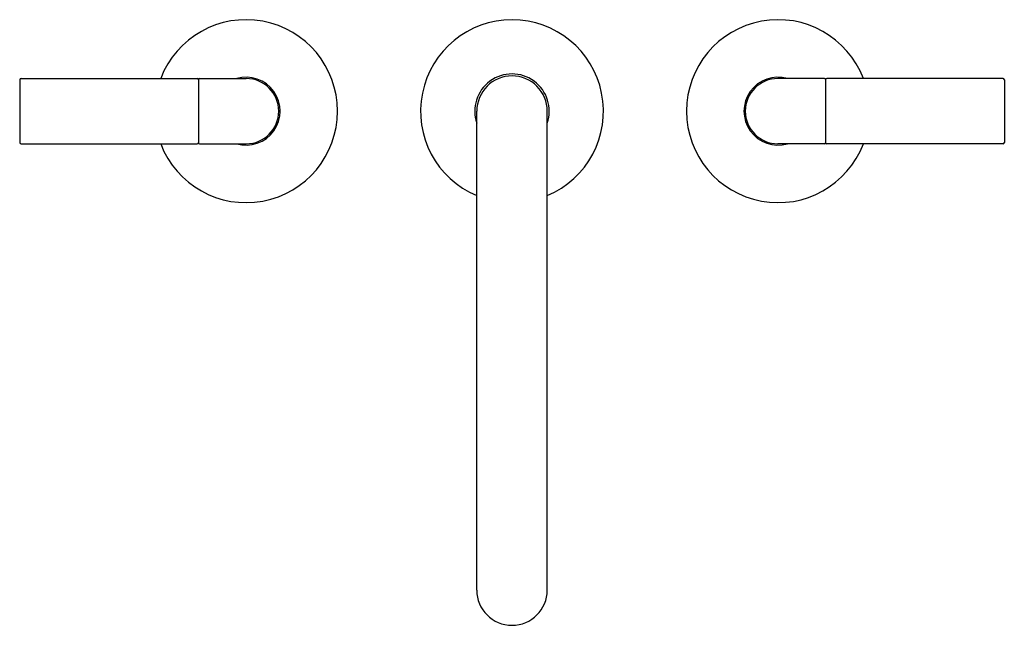
# Model space of a CAD drawing. Units: inches. Extents: x 342.6 to 357.4, y 68.1 to 77.2.
import ezdxf

# ---------------------------------------------------------------- set-up
doc = ezdxf.new("R2010")
doc.units = ezdxf.units.IN
doc.header["$LTSCALE"] = 0.64311
doc.header["$MEASUREMENT"] = 0
doc.layers.get('0').update_dxf_attribs({"color": 255, "linetype": 'CONTINUOUS'})
doc.layers.get('Defpoints').update_dxf_attribs({"linetype": 'CONTINUOUS'})
doc.styles.get("Standard").update_dxf_attribs({"font": 'txt', "width": 0.8})

msp = doc.modelspace()

# ---------------------------------------------------------------- linework, layer by layer
for p, q in [((342.568, 76.295), (342.568, 75.353)), ((342.588, 76.315), (345.238, 76.315)), ((345.258, 76.301), (345.258, 75.347)), ((345.272, 76.315), (345.973, 76.315)), ((354.673, 76.315), (353.973, 76.315)), ((354.688, 76.301), (354.688, 75.347)), ((357.358, 76.315), (354.708, 76.315)), ((357.378, 76.295), (357.378, 75.353)), ((349.443, 68.624), (349.443, 75.824)), ((350.503, 68.624), (350.503, 75.824)), ((342.588, 75.333), (345.238, 75.333)), ((345.272, 75.333), (345.973, 75.333)), ((354.673, 75.333), (353.973, 75.333)), ((357.358, 75.333), (354.707, 75.333))]:
    msp.add_line(p, q)
for centre, radius, start, end in [((345.973, 75.824), 1.375, 200.9216, 159.0784), ((349.973, 75.824), 1.375, 292.672, 247.328), ((353.973, 75.824), 1.375, 20.9216, 339.0784), ((342.588, 76.295), 0.02, 90, 180), ((345.238, 76.295), 0.02, 0, 90), ((345.272, 76.301), 0.0144, 90.0854, 179.7073), ((345.973, 75.824), 0.511, 253.9169, 106.0831), ((345.973, 75.824), 0.491, 270, 90), ((349.973, 75.824), 0.56, 341.1608, 198.8392), ((349.973, 75.824), 0.53, 0, 180), ((353.973, 75.824), 0.511, 73.9169, 286.0831), ((353.973, 75.824), 0.491, 90, 270), ((354.673, 76.301), 0.0144, 0.2927, 89.9146), ((354.708, 76.295), 0.02, 90, 180), ((357.358, 76.295), 0.02, 360, 90), ((342.588, 75.353), 0.02, 180, 270), ((345.238, 75.353), 0.02, 270.3857, 0.0009), ((345.272, 75.347), 0.0144, 180.2927, 269.5344), ((354.673, 75.347), 0.0144, 270.4656, 359.7073), ((354.708, 75.353), 0.02, 179.9991, 269.6143), ((357.358, 75.353), 0.02, 270, 0), ((349.972, 68.625), 0.53, 180.0597, 270.0181), ((349.973, 68.625), 0.53, 269.9819, 359.9403)]:
    msp.add_arc(centre, radius, start, end)

# ---------------------------------------------------------------- texts
at = {"layer": 'Defpoints'}
for tag, p, s in [('MODELNUMBER', (349.973, 75.828), 'P32363-AD'), ('TRADENAME', (349.973, 75.826), 'ONE'), ('PRODUCT', (349.973, 75.825), 'DECK MOUNT BATH FAUCET TRIM')]:
    msp.add_attdef(tag, p, s, height=0.001, dxfattribs=at)

doc.saveas('drawing.dxf')
